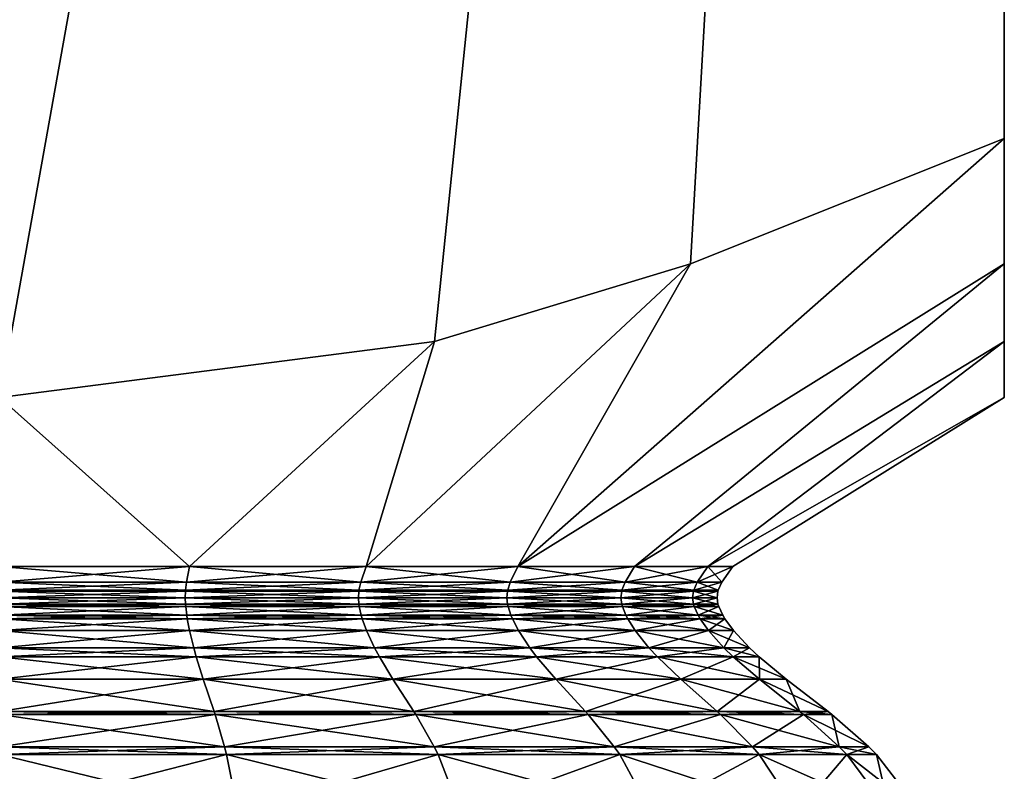
# Model space of a CAD drawing. Extents: x 0 to 3, y 0 to 35.5.
# Drawn here: x 1.5 to 3, y 26.6 to 27.7 of the extents above; entities that cross this region are included whole.
import ezdxf

# ---------------------------------------------------------------- set-up
doc = ezdxf.new("R2010")
doc.units = 0
doc.header["$MEASUREMENT"] = 0
doc.layers.add('DEFAULT', color=7, linetype='CONTINUOUS')

msp = doc.modelspace()

# ---------------------------------------------------------------- linework, layer by layer
at = {"layer": 'DEFAULT'}
for points in [[(3.000001, 35.5, 0.000001), (1.500001, 27.127232, 0.000001), (0.000001, 35.5, 0.000001)], [(0.000001, 35.5, 3.000001), (1.500001, 27.127232, 3.000001), (3.000001, 35.5, 3.000001)], [(2.149166, 27.210861, 0.000001), (1.500001, 27.127232, 0.000001), (3.000001, 35.5, 0.000001)], [(1.500001, 27.127232, 3.000001), (2.149166, 27.210861, 3.000001), (3.000001, 35.5, 3.000001)], [(2.531535, 27.326565, 0.000001), (2.149166, 27.210861, 0.000001), (3.000001, 35.5, 0.000001)], [(3.000001, 35.5, 3.000001), (2.149166, 27.210861, 3.000001), (2.531535, 27.326565, 3.000001)], [(3.000001, 27.513708, 0.000001), (2.531535, 27.326565, 0.000001), (3.000001, 35.5, 0.000001)], [(3.000001, 27.513708, 3.000001), (3.000001, 35.5, 3.000001), (2.531535, 27.326565, 3.000001)], [(3.000001, 27.513708, 3.000001), (3.000001, 27.326565, 2.531535), (3.000001, 35.5, 3.000001)], [(3.000001, 27.326565, 2.531535), (3.000001, 27.210861, 2.149166), (3.000001, 35.5, 3.000001)], [(3.000001, 27.210861, 2.149166), (3.000001, 27.127232, 1.500001), (3.000001, 35.5, 3.000001)], [(3.000001, 35.5, 3.000001), (3.000001, 27.127232, 1.500001), (3.000001, 35.5, 0.000001)], [(3.000001, 27.127232, 1.500001), (3.000001, 27.210861, 0.850836), (3.000001, 35.5, 0.000001)], [(3.000001, 27.513708, 0.000001), (3.000001, 35.5, 0.000001), (3.000001, 27.326565, 0.468467)], [(3.000001, 27.326565, 0.468467), (3.000001, 35.5, 0.000001), (3.000001, 27.210861, 0.850836)], [(3.000001, 27.513708, 0.000001), (2.273929, 26.875002, 0.726073), (2.531535, 27.326565, 0.000001)], [(3.000001, 27.513708, 0.000001), (3.000001, 27.326565, 0.468467), (2.273929, 26.875002, 0.726073)], [(3.000001, 27.513708, 3.000001), (2.273929, 26.875002, 2.273929), (3.000001, 27.326565, 2.531535)], [(3.000001, 27.513708, 3.000001), (2.531535, 27.326565, 3.000001), (2.273929, 26.875002, 2.273929)], [(2.273929, 26.875002, 2.273929), (2.531535, 27.326565, 3.000001), (2.047251, 26.875002, 2.447866)], [(2.273929, 26.875002, 0.726073), (2.047251, 26.875002, 0.552136), (2.531535, 27.326565, 0.000001)], [(2.531535, 27.326565, 0.000001), (2.047251, 26.875002, 0.552136), (2.149166, 27.210861, 0.000001)], [(2.149166, 27.210861, 3.000001), (2.047251, 26.875002, 2.447866), (2.531535, 27.326565, 3.000001)], [(2.273929, 26.875002, 0.726073), (3.000001, 27.326565, 0.468467), (2.447866, 26.875002, 0.952751)], [(2.273929, 26.875002, 2.273929), (2.447866, 26.875002, 2.047251), (3.000001, 27.326565, 2.531535)], [(3.000001, 27.210861, 0.850836), (2.447866, 26.875002, 0.952751), (3.000001, 27.326565, 0.468467)], [(3.000001, 27.326565, 2.531535), (2.447866, 26.875002, 2.047251), (3.000001, 27.210861, 2.149166)], [(2.149166, 27.210861, 0.000001), (1.783278, 26.875002, 0.442795), (1.500001, 27.127232, 0.000001)], [(1.500001, 27.127232, 3.000001), (1.783278, 26.875002, 2.557207), (2.149166, 27.210861, 3.000001)], [(1.783278, 26.875002, 0.442795), (2.149166, 27.210861, 0.000001), (2.047251, 26.875002, 0.552136)], [(1.783278, 26.875002, 2.557207), (2.047251, 26.875002, 2.447866), (2.149166, 27.210861, 3.000001)], [(2.557207, 26.875002, 1.783278), (3.000001, 27.210861, 2.149166), (2.447866, 26.875002, 2.047251)], [(2.557207, 26.875002, 1.216724), (2.447866, 26.875002, 0.952751), (3.000001, 27.210861, 0.850836)], [(3.000001, 27.127232, 1.500001), (2.557207, 26.875002, 1.216724), (3.000001, 27.210861, 0.850836)], [(3.000001, 27.210861, 2.149166), (2.557207, 26.875002, 1.783278), (3.000001, 27.127232, 1.500001)], [(1.783278, 26.875002, 0.442795), (1.500001, 26.875002, 0.405501), (1.500001, 27.127232, 0.000001)], [(1.500001, 26.875002, 2.594501), (1.783278, 26.875002, 2.557207), (1.500001, 27.127232, 3.000001)], [(2.557207, 26.875002, 1.783278), (2.594501, 26.875002, 1.500001), (3.000001, 27.127232, 1.500001)], [(3.000001, 27.127232, 1.500001), (2.594501, 26.875002, 1.500001), (2.557207, 26.875002, 1.216724)], [(1.783278, 26.875002, 0.442795), (1.779062, 26.85145, 0.458532), (1.500001, 26.875002, 0.405501)], [(1.779062, 26.85145, 2.54147), (1.783278, 26.875002, 2.557207), (1.500001, 26.85145, 2.578209)], [(1.783278, 26.875002, 2.557207), (1.500001, 26.875002, 2.594501), (1.500001, 26.85145, 2.578209)], [(1.500001, 26.85145, 0.421793), (1.500001, 26.875002, 0.405501), (1.779062, 26.85145, 0.458532)], [(1.779062, 26.85145, 0.458532), (1.783278, 26.875002, 0.442795), (2.039105, 26.85145, 0.566245)], [(1.783278, 26.875002, 2.557207), (1.779062, 26.85145, 2.54147), (2.047251, 26.875002, 2.447866)], [(2.039105, 26.85145, 2.433757), (2.047251, 26.875002, 2.447866), (1.779062, 26.85145, 2.54147)], [(1.783278, 26.875002, 0.442795), (2.047251, 26.875002, 0.552136), (2.039105, 26.85145, 0.566245)], [(2.262409, 26.85145, 2.262409), (2.273929, 26.875002, 2.273929), (2.039105, 26.85145, 2.433757)], [(2.273929, 26.875002, 2.273929), (2.047251, 26.875002, 2.447866), (2.039105, 26.85145, 2.433757)], [(2.039105, 26.85145, 0.566245), (2.047251, 26.875002, 0.552136), (2.262409, 26.85145, 0.737593)], [(2.273929, 26.875002, 0.726073), (2.262409, 26.85145, 0.737593), (2.047251, 26.875002, 0.552136)], [(2.262409, 26.85145, 0.737593), (2.273929, 26.875002, 0.726073), (2.433757, 26.85145, 0.960897)], [(2.273929, 26.875002, 2.273929), (2.262409, 26.85145, 2.262409), (2.447866, 26.875002, 2.047251)], [(2.433757, 26.85145, 2.039105), (2.447866, 26.875002, 2.047251), (2.262409, 26.85145, 2.262409)], [(2.273929, 26.875002, 0.726073), (2.447866, 26.875002, 0.952751), (2.433757, 26.85145, 0.960897)], [(2.54147, 26.85145, 1.779062), (2.557207, 26.875002, 1.783278), (2.433757, 26.85145, 2.039105)], [(2.557207, 26.875002, 1.783278), (2.447866, 26.875002, 2.047251), (2.433757, 26.85145, 2.039105)], [(2.433757, 26.85145, 0.960897), (2.447866, 26.875002, 0.952751), (2.54147, 26.85145, 1.22094)], [(2.557207, 26.875002, 1.216724), (2.54147, 26.85145, 1.22094), (2.447866, 26.875002, 0.952751)], [(2.54147, 26.85145, 1.22094), (2.557207, 26.875002, 1.216724), (2.578209, 26.85145, 1.500001)], [(2.557207, 26.875002, 1.783278), (2.54147, 26.85145, 1.779062), (2.594501, 26.875002, 1.500001)], [(2.578209, 26.85145, 1.500001), (2.594501, 26.875002, 1.500001), (2.54147, 26.85145, 1.779062)], [(2.557207, 26.875002, 1.216724), (2.594501, 26.875002, 1.500001), (2.578209, 26.85145, 1.500001)], [(1.779062, 26.85145, 0.458532), (1.777707, 26.839527, 0.463589), (1.500001, 26.85145, 0.421793)], [(1.777707, 26.839527, 2.536413), (1.779062, 26.85145, 2.54147), (1.500001, 26.839527, 2.572973)], [(1.779062, 26.85145, 2.54147), (1.500001, 26.85145, 2.578209), (1.500001, 26.839527, 2.572973)], [(1.500001, 26.839527, 0.427029), (1.500001, 26.85145, 0.421793), (1.777707, 26.839527, 0.463589)], [(1.777707, 26.839527, 0.463589), (1.779062, 26.85145, 0.458532), (2.036487, 26.839527, 0.57078)], [(1.779062, 26.85145, 2.54147), (1.777707, 26.839527, 2.536413), (2.039105, 26.85145, 2.433757)], [(2.036487, 26.839527, 2.429222), (2.039105, 26.85145, 2.433757), (1.777707, 26.839527, 2.536413)], [(1.779062, 26.85145, 0.458532), (2.039105, 26.85145, 0.566245), (2.036487, 26.839527, 0.57078)], [(2.258707, 26.839527, 2.258707), (2.262409, 26.85145, 2.262409), (2.036487, 26.839527, 2.429222)], [(2.262409, 26.85145, 2.262409), (2.039105, 26.85145, 2.433757), (2.036487, 26.839527, 2.429222)], [(2.036487, 26.839527, 0.57078), (2.039105, 26.85145, 0.566245), (2.258707, 26.839527, 0.741295)], [(2.262409, 26.85145, 0.737593), (2.258707, 26.839527, 0.741295), (2.039105, 26.85145, 0.566245)], [(2.258707, 26.839527, 0.741295), (2.262409, 26.85145, 0.737593), (2.429222, 26.839527, 0.963515)], [(2.262409, 26.85145, 2.262409), (2.258707, 26.839527, 2.258707), (2.433757, 26.85145, 2.039105)], [(2.429222, 26.839527, 2.036487), (2.433757, 26.85145, 2.039105), (2.258707, 26.839527, 2.258707)], [(2.262409, 26.85145, 0.737593), (2.433757, 26.85145, 0.960897), (2.429222, 26.839527, 0.963515)], [(2.536413, 26.839527, 1.777707), (2.54147, 26.85145, 1.779062), (2.429222, 26.839527, 2.036487)], [(2.54147, 26.85145, 1.779062), (2.433757, 26.85145, 2.039105), (2.429222, 26.839527, 2.036487)], [(2.429222, 26.839527, 0.963515), (2.433757, 26.85145, 0.960897), (2.536413, 26.839527, 1.222295)], [(2.54147, 26.85145, 1.22094), (2.536413, 26.839527, 1.222295), (2.433757, 26.85145, 0.960897)], [(2.536413, 26.839527, 1.222295), (2.54147, 26.85145, 1.22094), (2.572973, 26.839527, 1.500001)], [(2.54147, 26.85145, 1.779062), (2.536413, 26.839527, 1.777707), (2.578209, 26.85145, 1.500001)], [(2.572973, 26.839527, 1.500001), (2.578209, 26.85145, 1.500001), (2.536413, 26.839527, 1.777707)], [(2.54147, 26.85145, 1.22094), (2.578209, 26.85145, 1.500001), (2.572973, 26.839527, 1.500001)], [(1.777582, 26.837883, 2.535947), (1.777707, 26.839527, 2.536413), (1.500001, 26.837883, 2.572492)], [(1.777707, 26.839527, 0.463589), (1.777582, 26.837883, 0.464055), (1.500001, 26.839527, 0.427029)], [(1.777582, 26.837883, 0.464055), (1.500001, 26.837883, 0.42751), (1.500001, 26.839527, 0.427029)], [(1.500001, 26.839527, 2.572973), (1.500001, 26.837883, 2.572492), (1.777707, 26.839527, 2.536413)], [(1.777582, 26.837883, 2.535947), (1.500001, 26.837883, 2.572492), (1.500001, 26.828217, 2.571219)], [(1.777582, 26.837883, 2.535947), (1.500001, 26.828217, 2.571219), (1.777253, 26.828217, 2.534718)], [(1.777582, 26.837883, 0.464055), (1.777253, 26.828217, 0.465284), (1.500001, 26.837883, 0.42751)], [(1.500001, 26.837883, 0.42751), (1.777253, 26.828217, 0.465284), (1.500001, 26.828217, 0.428783)], [(1.777582, 26.818552, 0.464055), (1.500001, 26.818552, 0.42751), (1.500001, 26.828217, 0.428783)], [(1.777582, 26.818552, 0.464055), (1.500001, 26.828217, 0.428783), (1.777253, 26.828217, 0.465284)], [(1.777582, 26.818552, 2.535947), (1.777253, 26.828217, 2.534718), (1.500001, 26.818552, 2.572492)], [(1.500001, 26.828217, 2.571219), (1.500001, 26.818552, 2.572492), (1.777253, 26.828217, 2.534718)], [(1.777582, 26.837883, 2.535947), (1.777253, 26.828217, 2.534718), (2.036246, 26.837883, 2.428805)], [(1.777582, 26.837883, 0.464055), (2.03561, 26.828217, 0.572299), (1.777253, 26.828217, 0.465284)], [(2.036246, 26.837883, 2.428805), (1.777253, 26.828217, 2.534718), (2.03561, 26.828217, 2.427703)], [(1.777582, 26.818552, 0.464055), (1.777253, 26.828217, 0.465284), (2.036246, 26.818552, 0.571197)], [(1.777582, 26.818552, 2.535947), (2.03561, 26.828217, 2.427703), (1.777253, 26.828217, 2.534718)], [(1.777253, 26.828217, 0.465284), (2.03561, 26.828217, 0.572299), (2.036246, 26.818552, 0.571197)], [(1.777707, 26.839527, 2.536413), (1.777582, 26.837883, 2.535947), (2.036487, 26.839527, 2.429222)], [(1.777582, 26.837883, 2.535947), (2.036246, 26.837883, 2.428805), (2.036487, 26.839527, 2.429222)], [(1.777582, 26.837883, 0.464055), (1.777707, 26.839527, 0.463589), (2.036246, 26.837883, 0.571197)], [(1.777582, 26.837883, 0.464055), (2.036246, 26.837883, 0.571197), (2.03561, 26.828217, 0.572299)], [(1.777582, 26.818552, 2.535947), (2.036246, 26.818552, 2.428805), (2.03561, 26.828217, 2.427703)], [(2.036487, 26.839527, 0.57078), (2.036246, 26.837883, 0.571197), (1.777707, 26.839527, 0.463589)], [(2.258366, 26.837883, 2.258366), (2.036246, 26.837883, 2.428805), (2.03561, 26.828217, 2.427703)], [(2.258366, 26.837883, 2.258366), (2.03561, 26.828217, 2.427703), (2.257467, 26.828217, 2.257467)], [(2.036246, 26.837883, 0.571197), (2.257467, 26.828217, 0.742535), (2.03561, 26.828217, 0.572299)], [(2.258366, 26.818552, 0.741636), (2.036246, 26.818552, 0.571197), (2.03561, 26.828217, 0.572299)], [(2.258366, 26.818552, 0.741636), (2.03561, 26.828217, 0.572299), (2.257467, 26.828217, 0.742535)], [(2.257467, 26.828217, 2.257467), (2.03561, 26.828217, 2.427703), (2.036246, 26.818552, 2.428805)], [(2.258366, 26.837883, 2.258366), (2.258707, 26.839527, 2.258707), (2.036246, 26.837883, 2.428805)], [(2.258366, 26.837883, 0.741636), (2.036246, 26.837883, 0.571197), (2.036487, 26.839527, 0.57078)], [(2.036487, 26.839527, 2.429222), (2.036246, 26.837883, 2.428805), (2.258707, 26.839527, 2.258707)], [(2.258366, 26.837883, 0.741636), (2.257467, 26.828217, 0.742535), (2.036246, 26.837883, 0.571197)], [(2.258366, 26.818552, 2.258366), (2.257467, 26.828217, 2.257467), (2.036246, 26.818552, 2.428805)], [(2.258707, 26.839527, 0.741295), (2.258366, 26.837883, 0.741636), (2.036487, 26.839527, 0.57078)], [(2.258366, 26.837883, 2.258366), (2.257467, 26.828217, 2.257467), (2.428805, 26.837883, 2.036246)], [(2.258366, 26.837883, 0.741636), (2.427703, 26.828217, 0.964392), (2.257467, 26.828217, 0.742535)], [(2.428805, 26.837883, 2.036246), (2.257467, 26.828217, 2.257467), (2.427703, 26.828217, 2.03561)], [(2.258366, 26.818552, 0.741636), (2.257467, 26.828217, 0.742535), (2.428805, 26.818552, 0.963756)], [(2.258366, 26.818552, 2.258366), (2.427703, 26.828217, 2.03561), (2.257467, 26.828217, 2.257467)], [(2.257467, 26.828217, 0.742535), (2.427703, 26.828217, 0.964392), (2.428805, 26.818552, 0.963756)], [(2.258707, 26.839527, 2.258707), (2.258366, 26.837883, 2.258366), (2.429222, 26.839527, 2.036487)], [(2.258366, 26.837883, 2.258366), (2.428805, 26.837883, 2.036246), (2.429222, 26.839527, 2.036487)], [(2.258366, 26.837883, 0.741636), (2.258707, 26.839527, 0.741295), (2.428805, 26.837883, 0.963756)], [(2.258366, 26.837883, 0.741636), (2.428805, 26.837883, 0.963756), (2.427703, 26.828217, 0.964392)], [(2.258366, 26.818552, 2.258366), (2.428805, 26.818552, 2.036246), (2.427703, 26.828217, 2.03561)], [(2.429222, 26.839527, 0.963515), (2.428805, 26.837883, 0.963756), (2.258707, 26.839527, 0.741295)], [(2.535947, 26.837883, 1.777582), (2.428805, 26.837883, 2.036246), (2.427703, 26.828217, 2.03561)], [(2.535947, 26.837883, 1.777582), (2.427703, 26.828217, 2.03561), (2.534718, 26.828217, 1.777253)], [(2.428805, 26.837883, 0.963756), (2.534718, 26.828217, 1.222749), (2.427703, 26.828217, 0.964392)], [(2.535947, 26.818552, 1.22242), (2.428805, 26.818552, 0.963756), (2.427703, 26.828217, 0.964392)], [(2.535947, 26.818552, 1.22242), (2.427703, 26.828217, 0.964392), (2.534718, 26.828217, 1.222749)], [(2.534718, 26.828217, 1.777253), (2.427703, 26.828217, 2.03561), (2.428805, 26.818552, 2.036246)], [(2.535947, 26.837883, 1.777582), (2.536413, 26.839527, 1.777707), (2.428805, 26.837883, 2.036246)], [(2.535947, 26.837883, 1.22242), (2.428805, 26.837883, 0.963756), (2.429222, 26.839527, 0.963515)], [(2.429222, 26.839527, 2.036487), (2.428805, 26.837883, 2.036246), (2.536413, 26.839527, 1.777707)], [(2.535947, 26.837883, 1.22242), (2.534718, 26.828217, 1.222749), (2.428805, 26.837883, 0.963756)], [(2.535947, 26.818552, 1.777582), (2.534718, 26.828217, 1.777253), (2.428805, 26.818552, 2.036246)], [(2.536413, 26.839527, 1.222295), (2.535947, 26.837883, 1.22242), (2.429222, 26.839527, 0.963515)], [(2.535947, 26.837883, 1.777582), (2.534718, 26.828217, 1.777253), (2.572492, 26.837883, 1.500001)], [(2.535947, 26.837883, 1.22242), (2.571219, 26.828217, 1.500001), (2.534718, 26.828217, 1.222749)], [(2.572492, 26.837883, 1.500001), (2.534718, 26.828217, 1.777253), (2.571219, 26.828217, 1.500001)], [(2.535947, 26.818552, 1.22242), (2.534718, 26.828217, 1.222749), (2.572492, 26.818552, 1.500001)], [(2.535947, 26.818552, 1.777582), (2.571219, 26.828217, 1.500001), (2.534718, 26.828217, 1.777253)], [(2.534718, 26.828217, 1.222749), (2.571219, 26.828217, 1.500001), (2.572492, 26.818552, 1.500001)], [(2.536413, 26.839527, 1.777707), (2.535947, 26.837883, 1.777582), (2.572973, 26.839527, 1.500001)], [(2.535947, 26.837883, 1.777582), (2.572492, 26.837883, 1.500001), (2.572973, 26.839527, 1.500001)], [(2.535947, 26.837883, 1.22242), (2.536413, 26.839527, 1.222295), (2.572492, 26.837883, 1.500001)], [(2.535947, 26.837883, 1.22242), (2.572492, 26.837883, 1.500001), (2.571219, 26.828217, 1.500001)], [(2.535947, 26.818552, 1.777582), (2.572492, 26.818552, 1.500001), (2.571219, 26.828217, 1.500001)], [(2.572973, 26.839527, 1.500001), (2.572492, 26.837883, 1.500001), (2.536413, 26.839527, 1.222295)], [(1.777582, 26.818552, 0.464055), (1.777861, 26.815174, 0.463012), (1.500001, 26.818552, 0.42751)], [(1.777861, 26.815174, 2.53699), (1.777582, 26.818552, 2.535947), (1.500001, 26.815174, 2.573571)], [(1.777582, 26.818552, 2.535947), (1.500001, 26.818552, 2.572492), (1.500001, 26.815174, 2.573571)], [(1.500001, 26.815174, 0.426431), (1.500001, 26.818552, 0.42751), (1.777861, 26.815174, 0.463012)], [(1.779414, 26.802137, 0.457217), (1.500001, 26.802137, 0.420431), (1.500001, 26.815174, 0.426431)], [(1.779414, 26.802137, 0.457217), (1.500001, 26.815174, 0.426431), (1.777861, 26.815174, 0.463012)], [(1.779414, 26.802137, 2.542785), (1.777861, 26.815174, 2.53699), (1.500001, 26.802137, 2.579571)], [(1.777861, 26.815174, 2.53699), (1.500001, 26.815174, 2.573571), (1.500001, 26.802137, 2.579571)], [(1.777861, 26.815174, 0.463012), (1.777582, 26.818552, 0.464055), (2.036786, 26.815174, 0.570262)], [(1.777582, 26.818552, 0.464055), (2.036246, 26.818552, 0.571197), (2.036786, 26.815174, 0.570262)], [(1.777582, 26.818552, 2.535947), (1.777861, 26.815174, 2.53699), (2.036246, 26.818552, 2.428805)], [(2.036786, 26.815174, 2.42974), (2.036246, 26.818552, 2.428805), (1.777861, 26.815174, 2.53699)], [(1.779414, 26.802137, 0.457217), (1.777861, 26.815174, 0.463012), (2.039786, 26.802137, 0.565066)], [(1.779414, 26.802137, 2.542785), (2.036786, 26.815174, 2.42974), (1.777861, 26.815174, 2.53699)], [(1.777861, 26.815174, 0.463012), (2.036786, 26.815174, 0.570262), (2.039786, 26.802137, 0.565066)], [(1.779414, 26.802137, 2.542785), (2.039786, 26.802137, 2.434936), (2.036786, 26.815174, 2.42974)], [(2.258366, 26.818552, 0.741636), (2.25913, 26.815174, 0.740872), (2.036246, 26.818552, 0.571197)], [(2.258366, 26.818552, 2.258366), (2.036246, 26.818552, 2.428805), (2.036786, 26.815174, 2.42974)], [(2.036786, 26.815174, 0.570262), (2.036246, 26.818552, 0.571197), (2.25913, 26.815174, 0.740872)], [(2.25913, 26.815174, 2.25913), (2.258366, 26.818552, 2.258366), (2.036786, 26.815174, 2.42974)], [(2.263372, 26.802137, 0.73663), (2.039786, 26.802137, 0.565066), (2.036786, 26.815174, 0.570262)], [(2.263372, 26.802137, 0.73663), (2.036786, 26.815174, 0.570262), (2.25913, 26.815174, 0.740872)], [(2.25913, 26.815174, 2.25913), (2.036786, 26.815174, 2.42974), (2.039786, 26.802137, 2.434936)], [(2.263372, 26.802137, 2.263372), (2.25913, 26.815174, 2.25913), (2.039786, 26.802137, 2.434936)], [(2.25913, 26.815174, 0.740872), (2.258366, 26.818552, 0.741636), (2.42974, 26.815174, 0.963216)], [(2.258366, 26.818552, 0.741636), (2.428805, 26.818552, 0.963756), (2.42974, 26.815174, 0.963216)], [(2.258366, 26.818552, 2.258366), (2.25913, 26.815174, 2.25913), (2.428805, 26.818552, 2.036246)], [(2.42974, 26.815174, 2.036786), (2.428805, 26.818552, 2.036246), (2.25913, 26.815174, 2.25913)], [(2.263372, 26.802137, 0.73663), (2.25913, 26.815174, 0.740872), (2.434936, 26.802137, 0.960216)], [(2.263372, 26.802137, 2.263372), (2.42974, 26.815174, 2.036786), (2.25913, 26.815174, 2.25913)], [(2.25913, 26.815174, 0.740872), (2.42974, 26.815174, 0.963216), (2.434936, 26.802137, 0.960216)], [(2.263372, 26.802137, 2.263372), (2.434936, 26.802137, 2.039786), (2.42974, 26.815174, 2.036786)], [(2.535947, 26.818552, 1.22242), (2.53699, 26.815174, 1.222141), (2.428805, 26.818552, 0.963756)], [(2.535947, 26.818552, 1.777582), (2.428805, 26.818552, 2.036246), (2.42974, 26.815174, 2.036786)], [(2.42974, 26.815174, 0.963216), (2.428805, 26.818552, 0.963756), (2.53699, 26.815174, 1.222141)], [(2.53699, 26.815174, 1.777861), (2.535947, 26.818552, 1.777582), (2.42974, 26.815174, 2.036786)], [(2.542785, 26.802137, 1.220588), (2.434936, 26.802137, 0.960216), (2.42974, 26.815174, 0.963216)], [(2.542785, 26.802137, 1.220588), (2.42974, 26.815174, 0.963216), (2.53699, 26.815174, 1.222141)], [(2.53699, 26.815174, 1.777861), (2.42974, 26.815174, 2.036786), (2.434936, 26.802137, 2.039786)], [(2.542785, 26.802137, 1.779414), (2.53699, 26.815174, 1.777861), (2.434936, 26.802137, 2.039786)], [(2.53699, 26.815174, 1.222141), (2.535947, 26.818552, 1.22242), (2.573571, 26.815174, 1.500001)], [(2.535947, 26.818552, 1.22242), (2.572492, 26.818552, 1.500001), (2.573571, 26.815174, 1.500001)], [(2.535947, 26.818552, 1.777582), (2.53699, 26.815174, 1.777861), (2.572492, 26.818552, 1.500001)], [(2.573571, 26.815174, 1.500001), (2.572492, 26.818552, 1.500001), (2.53699, 26.815174, 1.777861)], [(2.542785, 26.802137, 1.220588), (2.53699, 26.815174, 1.222141), (2.579571, 26.802137, 1.500001)], [(2.542785, 26.802137, 1.779414), (2.573571, 26.815174, 1.500001), (2.53699, 26.815174, 1.777861)], [(2.53699, 26.815174, 1.222141), (2.573571, 26.815174, 1.500001), (2.579571, 26.802137, 1.500001)], [(2.542785, 26.802137, 1.779414), (2.579571, 26.802137, 1.500001), (2.573571, 26.815174, 1.500001)], [(1.779414, 26.802137, 0.457217), (1.780263, 26.796942, 0.454049), (1.500001, 26.802137, 0.420431)], [(1.780263, 26.796942, 2.545954), (1.779414, 26.802137, 2.542785), (1.500001, 26.796942, 2.582851)], [(1.779414, 26.802137, 2.542785), (1.500001, 26.802137, 2.579571), (1.500001, 26.796942, 2.582851)], [(1.500001, 26.796942, 0.417151), (1.500001, 26.802137, 0.420431), (1.780263, 26.796942, 0.454049)], [(1.780263, 26.796942, 0.454049), (1.779414, 26.802137, 0.457217), (2.041426, 26.796942, 0.562226)], [(1.779414, 26.802137, 0.457217), (2.039786, 26.802137, 0.565066), (2.041426, 26.796942, 0.562226)], [(1.779414, 26.802137, 2.542785), (1.780263, 26.796942, 2.545954), (2.039786, 26.802137, 2.434936)], [(2.041426, 26.796942, 2.437776), (2.039786, 26.802137, 2.434936), (1.780263, 26.796942, 2.545954)], [(2.263372, 26.802137, 0.73663), (2.265691, 26.796942, 0.734311), (2.039786, 26.802137, 0.565066)], [(2.263372, 26.802137, 2.263372), (2.039786, 26.802137, 2.434936), (2.041426, 26.796942, 2.437776)], [(2.041426, 26.796942, 0.562226), (2.039786, 26.802137, 0.565066), (2.265691, 26.796942, 0.734311)], [(2.265691, 26.796942, 2.265691), (2.263372, 26.802137, 2.263372), (2.041426, 26.796942, 2.437776)], [(2.265691, 26.796942, 0.734311), (2.263372, 26.802137, 0.73663), (2.437776, 26.796942, 0.958576)], [(2.263372, 26.802137, 0.73663), (2.434936, 26.802137, 0.960216), (2.437776, 26.796942, 0.958576)], [(2.263372, 26.802137, 2.263372), (2.265691, 26.796942, 2.265691), (2.434936, 26.802137, 2.039786)], [(2.437776, 26.796942, 2.041426), (2.434936, 26.802137, 2.039786), (2.265691, 26.796942, 2.265691)], [(2.542785, 26.802137, 1.220588), (2.545954, 26.796942, 1.219739), (2.434936, 26.802137, 0.960216)], [(2.542785, 26.802137, 1.779414), (2.434936, 26.802137, 2.039786), (2.437776, 26.796942, 2.041426)], [(2.437776, 26.796942, 0.958576), (2.434936, 26.802137, 0.960216), (2.545954, 26.796942, 1.219739)], [(2.545954, 26.796942, 1.780263), (2.542785, 26.802137, 1.779414), (2.437776, 26.796942, 2.041426)], [(2.545954, 26.796942, 1.219739), (2.542785, 26.802137, 1.220588), (2.582851, 26.796942, 1.500001)], [(2.542785, 26.802137, 1.220588), (2.579571, 26.802137, 1.500001), (2.582851, 26.796942, 1.500001)], [(2.542785, 26.802137, 1.779414), (2.545954, 26.796942, 1.780263), (2.579571, 26.802137, 1.500001)], [(2.582851, 26.796942, 1.500001), (2.579571, 26.802137, 1.500001), (2.545954, 26.796942, 1.780263)], [(1.780263, 26.796942, 0.454049), (1.783629, 26.779591, 0.441486), (1.500001, 26.796942, 0.417151)], [(1.783629, 26.779591, 2.558517), (1.780263, 26.796942, 2.545954), (1.500001, 26.779591, 2.595857)], [(1.780263, 26.796942, 2.545954), (1.500001, 26.796942, 2.582851), (1.500001, 26.779591, 2.595857)], [(1.500001, 26.779591, 0.404145), (1.500001, 26.796942, 0.417151), (1.783629, 26.779591, 0.441486)], [(1.783629, 26.779591, 0.441486), (1.780263, 26.796942, 0.454049), (2.047929, 26.779591, 0.550962)], [(1.780263, 26.796942, 2.545954), (1.783629, 26.779591, 2.558517), (2.041426, 26.796942, 2.437776)], [(1.780263, 26.796942, 0.454049), (2.041426, 26.796942, 0.562226), (2.047929, 26.779591, 0.550962)], [(2.047929, 26.779591, 2.44904), (2.041426, 26.796942, 2.437776), (1.783629, 26.779591, 2.558517)], [(2.265691, 26.796942, 0.734311), (2.274888, 26.779591, 0.725114), (2.041426, 26.796942, 0.562226)], [(2.265691, 26.796942, 2.265691), (2.041426, 26.796942, 2.437776), (2.047929, 26.779591, 2.44904)], [(2.047929, 26.779591, 0.550962), (2.041426, 26.796942, 0.562226), (2.274888, 26.779591, 0.725114)], [(2.274888, 26.779591, 2.274888), (2.265691, 26.796942, 2.265691), (2.047929, 26.779591, 2.44904)], [(2.274888, 26.779591, 0.725114), (2.265691, 26.796942, 0.734311), (2.44904, 26.779591, 0.952073)], [(2.265691, 26.796942, 2.265691), (2.274888, 26.779591, 2.274888), (2.437776, 26.796942, 2.041426)], [(2.265691, 26.796942, 0.734311), (2.437776, 26.796942, 0.958576), (2.44904, 26.779591, 0.952073)], [(2.44904, 26.779591, 2.047929), (2.437776, 26.796942, 2.041426), (2.274888, 26.779591, 2.274888)], [(2.545954, 26.796942, 1.219739), (2.558517, 26.779591, 1.216373), (2.437776, 26.796942, 0.958576)], [(2.545954, 26.796942, 1.780263), (2.437776, 26.796942, 2.041426), (2.44904, 26.779591, 2.047929)], [(2.44904, 26.779591, 0.952073), (2.437776, 26.796942, 0.958576), (2.558517, 26.779591, 1.216373)], [(2.558517, 26.779591, 1.783629), (2.545954, 26.796942, 1.780263), (2.44904, 26.779591, 2.047929)], [(2.558517, 26.779591, 1.216373), (2.545954, 26.796942, 1.219739), (2.595857, 26.779591, 1.500001)], [(2.545954, 26.796942, 1.780263), (2.558517, 26.779591, 1.783629), (2.582851, 26.796942, 1.500001)], [(2.545954, 26.796942, 1.219739), (2.582851, 26.796942, 1.500001), (2.595857, 26.779591, 1.500001)], [(2.595857, 26.779591, 1.500001), (2.582851, 26.796942, 1.500001), (2.558517, 26.779591, 1.783629)], [(1.789748, 26.753601, 0.418649), (1.500001, 26.753601, 0.380503), (1.500001, 26.779591, 0.404145)], [(1.789748, 26.753601, 0.418649), (1.500001, 26.779591, 0.404145), (1.783629, 26.779591, 0.441486)], [(1.789748, 26.753601, 2.581353), (1.783629, 26.779591, 2.558517), (1.500001, 26.753601, 2.619499)], [(1.783629, 26.779591, 2.558517), (1.500001, 26.779591, 2.595857), (1.500001, 26.753601, 2.619499)], [(1.789748, 26.753601, 0.418649), (1.783629, 26.779591, 0.441486), (2.05975, 26.753601, 0.530487)], [(1.789748, 26.753601, 2.581353), (2.047929, 26.779591, 2.44904), (1.783629, 26.779591, 2.558517)], [(1.783629, 26.779591, 0.441486), (2.047929, 26.779591, 0.550962), (2.05975, 26.753601, 0.530487)], [(1.789748, 26.753601, 2.581353), (2.05975, 26.753601, 2.469515), (2.047929, 26.779591, 2.44904)], [(2.291606, 26.753601, 0.708396), (2.05975, 26.753601, 0.530487), (2.047929, 26.779591, 0.550962)], [(2.291606, 26.753601, 0.708396), (2.047929, 26.779591, 0.550962), (2.274888, 26.779591, 0.725114)], [(2.274888, 26.779591, 2.274888), (2.047929, 26.779591, 2.44904), (2.05975, 26.753601, 2.469515)], [(2.291606, 26.753601, 2.291606), (2.274888, 26.779591, 2.274888), (2.05975, 26.753601, 2.469515)], [(2.291606, 26.753601, 0.708396), (2.274888, 26.779591, 0.725114), (2.469515, 26.753601, 0.940252)], [(2.291606, 26.753601, 2.291606), (2.44904, 26.779591, 2.047929), (2.274888, 26.779591, 2.274888)], [(2.274888, 26.779591, 0.725114), (2.44904, 26.779591, 0.952073), (2.469515, 26.753601, 0.940252)], [(2.291606, 26.753601, 2.291606), (2.469515, 26.753601, 2.05975), (2.44904, 26.779591, 2.047929)], [(2.581353, 26.753601, 1.210253), (2.469515, 26.753601, 0.940252), (2.44904, 26.779591, 0.952073)], [(2.581353, 26.753601, 1.210253), (2.44904, 26.779591, 0.952073), (2.558517, 26.779591, 1.216373)], [(2.558517, 26.779591, 1.783629), (2.44904, 26.779591, 2.047929), (2.469515, 26.753601, 2.05975)], [(2.581353, 26.753601, 1.789748), (2.558517, 26.779591, 1.783629), (2.469515, 26.753601, 2.05975)], [(2.581353, 26.753601, 1.210253), (2.558517, 26.779591, 1.216373), (2.619499, 26.753601, 1.500001)], [(2.581353, 26.753601, 1.789748), (2.595857, 26.779591, 1.500001), (2.558517, 26.779591, 1.783629)], [(2.558517, 26.779591, 1.216373), (2.595857, 26.779591, 1.500001), (2.619499, 26.753601, 1.500001)], [(2.581353, 26.753601, 1.789748), (2.619499, 26.753601, 1.500001), (2.595857, 26.779591, 1.500001)], [(1.789748, 26.753601, 0.418649), (1.793478, 26.739941, 0.404728), (1.500001, 26.753601, 0.380503)], [(1.793478, 26.739941, 2.595273), (1.789748, 26.753601, 2.581353), (1.500001, 26.739941, 2.633911)], [(1.789748, 26.753601, 2.581353), (1.500001, 26.753601, 2.619499), (1.500001, 26.739941, 2.633911)], [(1.500001, 26.739941, 0.366091), (1.500001, 26.753601, 0.380503), (1.793478, 26.739941, 0.404728)], [(1.793478, 26.739941, 0.404728), (1.803942, 26.70657, 0.365678), (1.500001, 26.739941, 0.366091)], [(1.803942, 26.70657, 2.634324), (1.793478, 26.739941, 2.595273), (1.500001, 26.70657, 2.674339)], [(1.793478, 26.739941, 2.595273), (1.500001, 26.739941, 2.633911), (1.500001, 26.70657, 2.674339)], [(1.500001, 26.70657, 0.325663), (1.500001, 26.739941, 0.366091), (1.803942, 26.70657, 0.365678)], [(1.793478, 26.739941, 0.404728), (1.789748, 26.753601, 0.418649), (2.066956, 26.739941, 0.518006)], [(1.789748, 26.753601, 0.418649), (2.05975, 26.753601, 0.530487), (2.066956, 26.739941, 0.518006)], [(1.789748, 26.753601, 2.581353), (1.793478, 26.739941, 2.595273), (2.05975, 26.753601, 2.469515)], [(2.066956, 26.739941, 2.481996), (2.05975, 26.753601, 2.469515), (1.793478, 26.739941, 2.595273)], [(1.803942, 26.70657, 0.365678), (1.793478, 26.739941, 0.404728), (2.08717, 26.70657, 0.482995)], [(1.793478, 26.739941, 2.595273), (1.803942, 26.70657, 2.634324), (2.066956, 26.739941, 2.481996)], [(1.793478, 26.739941, 0.404728), (2.066956, 26.739941, 0.518006), (2.08717, 26.70657, 0.482995)], [(2.08717, 26.70657, 2.517007), (2.066956, 26.739941, 2.481996), (1.803942, 26.70657, 2.634324)], [(2.291606, 26.753601, 0.708396), (2.301796, 26.739941, 0.698206), (2.05975, 26.753601, 0.530487)], [(2.291606, 26.753601, 2.291606), (2.05975, 26.753601, 2.469515), (2.066956, 26.739941, 2.481996)], [(2.066956, 26.739941, 0.518006), (2.05975, 26.753601, 0.530487), (2.301796, 26.739941, 0.698206)], [(2.301796, 26.739941, 2.301796), (2.291606, 26.753601, 2.291606), (2.066956, 26.739941, 2.481996)], [(2.301796, 26.739941, 0.698206), (2.330383, 26.70657, 0.669619), (2.066956, 26.739941, 0.518006)], [(2.301796, 26.739941, 2.301796), (2.066956, 26.739941, 2.481996), (2.08717, 26.70657, 2.517007)], [(2.08717, 26.70657, 0.482995), (2.066956, 26.739941, 0.518006), (2.330383, 26.70657, 0.669619)], [(2.330383, 26.70657, 2.330383), (2.301796, 26.739941, 2.301796), (2.08717, 26.70657, 2.517007)], [(2.301796, 26.739941, 0.698206), (2.291606, 26.753601, 0.708396), (2.481996, 26.739941, 0.933046)], [(2.291606, 26.753601, 0.708396), (2.469515, 26.753601, 0.940252), (2.481996, 26.739941, 0.933046)], [(2.291606, 26.753601, 2.291606), (2.301796, 26.739941, 2.301796), (2.469515, 26.753601, 2.05975)], [(2.481996, 26.739941, 2.066956), (2.469515, 26.753601, 2.05975), (2.301796, 26.739941, 2.301796)], [(2.330383, 26.70657, 0.669619), (2.301796, 26.739941, 0.698206), (2.517007, 26.70657, 0.912832)], [(2.301796, 26.739941, 2.301796), (2.330383, 26.70657, 2.330383), (2.481996, 26.739941, 2.066956)], [(2.301796, 26.739941, 0.698206), (2.481996, 26.739941, 0.933046), (2.517007, 26.70657, 0.912832)], [(2.517007, 26.70657, 2.08717), (2.481996, 26.739941, 2.066956), (2.330383, 26.70657, 2.330383)], [(2.581353, 26.753601, 1.210253), (2.595273, 26.739941, 1.206524), (2.469515, 26.753601, 0.940252)], [(2.581353, 26.753601, 1.789748), (2.469515, 26.753601, 2.05975), (2.481996, 26.739941, 2.066956)], [(2.481996, 26.739941, 0.933046), (2.469515, 26.753601, 0.940252), (2.595273, 26.739941, 1.206524)], [(2.595273, 26.739941, 1.793478), (2.581353, 26.753601, 1.789748), (2.481996, 26.739941, 2.066956)], [(2.595273, 26.739941, 1.206524), (2.634324, 26.70657, 1.19606), (2.481996, 26.739941, 0.933046)], [(2.595273, 26.739941, 1.793478), (2.481996, 26.739941, 2.066956), (2.517007, 26.70657, 2.08717)], [(2.517007, 26.70657, 0.912832), (2.481996, 26.739941, 0.933046), (2.634324, 26.70657, 1.19606)], [(2.634324, 26.70657, 1.803942), (2.595273, 26.739941, 1.793478), (2.517007, 26.70657, 2.08717)], [(2.595273, 26.739941, 1.206524), (2.581353, 26.753601, 1.210253), (2.633911, 26.739941, 1.500001)], [(2.581353, 26.753601, 1.210253), (2.619499, 26.753601, 1.500001), (2.633911, 26.739941, 1.500001)], [(2.581353, 26.753601, 1.789748), (2.595273, 26.739941, 1.793478), (2.619499, 26.753601, 1.500001)], [(2.633911, 26.739941, 1.500001), (2.619499, 26.753601, 1.500001), (2.595273, 26.739941, 1.793478)], [(2.634324, 26.70657, 1.19606), (2.595273, 26.739941, 1.206524), (2.674339, 26.70657, 1.500001)], [(2.595273, 26.739941, 1.793478), (2.634324, 26.70657, 1.803942), (2.633911, 26.739941, 1.500001)], [(2.595273, 26.739941, 1.206524), (2.633911, 26.739941, 1.500001), (2.674339, 26.70657, 1.500001)], [(2.674339, 26.70657, 1.500001), (2.633911, 26.739941, 1.500001), (2.634324, 26.70657, 1.803942)], [(1.803942, 26.70657, 0.365678), (1.820155, 26.658308, 0.30517), (1.500001, 26.70657, 0.325663)], [(1.820155, 26.658308, 2.694832), (1.803942, 26.70657, 2.634324), (1.500001, 26.658308, 2.736981)], [(1.803942, 26.70657, 2.634324), (1.500001, 26.70657, 2.674339), (1.500001, 26.658308, 2.736981)], [(1.500001, 26.658308, 0.263021), (1.500001, 26.70657, 0.325663), (1.820155, 26.658308, 0.30517)], [(1.820155, 26.658308, 0.30517), (1.803942, 26.70657, 0.365678), (2.118491, 26.658308, 0.428745)], [(1.803942, 26.70657, 2.634324), (1.820155, 26.658308, 2.694832), (2.08717, 26.70657, 2.517007)], [(1.803942, 26.70657, 0.365678), (2.08717, 26.70657, 0.482995), (2.118491, 26.658308, 0.428745)], [(2.118491, 26.658308, 2.571257), (2.08717, 26.70657, 2.517007), (1.820155, 26.658308, 2.694832)], [(2.330383, 26.70657, 0.669619), (2.374678, 26.658308, 0.625324), (2.08717, 26.70657, 0.482995)], [(2.330383, 26.70657, 2.330383), (2.08717, 26.70657, 2.517007), (2.118491, 26.658308, 2.571257)], [(2.118491, 26.658308, 0.428745), (2.08717, 26.70657, 0.482995), (2.374678, 26.658308, 0.625324)], [(2.374678, 26.658308, 2.374678), (2.330383, 26.70657, 2.330383), (2.118491, 26.658308, 2.571257)], [(2.374678, 26.658308, 0.625324), (2.330383, 26.70657, 0.669619), (2.571257, 26.658308, 0.881511)], [(2.330383, 26.70657, 2.330383), (2.374678, 26.658308, 2.374678), (2.517007, 26.70657, 2.08717)], [(2.330383, 26.70657, 0.669619), (2.517007, 26.70657, 0.912832), (2.571257, 26.658308, 0.881511)], [(2.571257, 26.658308, 2.118491), (2.517007, 26.70657, 2.08717), (2.374678, 26.658308, 2.374678)], [(2.634324, 26.70657, 1.19606), (2.694832, 26.658308, 1.179847), (2.517007, 26.70657, 0.912832)], [(2.634324, 26.70657, 1.803942), (2.517007, 26.70657, 2.08717), (2.571257, 26.658308, 2.118491)], [(2.571257, 26.658308, 0.881511), (2.517007, 26.70657, 0.912832), (2.694832, 26.658308, 1.179847)], [(2.694832, 26.658308, 1.820155), (2.634324, 26.70657, 1.803942), (2.571257, 26.658308, 2.118491)], [(2.694832, 26.658308, 1.179847), (2.634324, 26.70657, 1.19606), (2.736981, 26.658308, 1.500001)], [(2.634324, 26.70657, 1.803942), (2.694832, 26.658308, 1.820155), (2.674339, 26.70657, 1.500001)], [(2.634324, 26.70657, 1.19606), (2.674339, 26.70657, 1.500001), (2.736981, 26.658308, 1.500001)], [(2.736981, 26.658308, 1.500001), (2.674339, 26.70657, 1.500001), (2.694832, 26.658308, 1.820155)], [(1.82162, 26.653795, 0.299703), (1.500001, 26.653795, 0.257361), (1.500001, 26.658308, 0.263021)], [(1.82162, 26.653795, 0.299703), (1.500001, 26.658308, 0.263021), (1.820155, 26.658308, 0.30517)], [(1.82162, 26.653795, 2.700299), (1.820155, 26.658308, 2.694832), (1.500001, 26.653795, 2.742641)], [(1.820155, 26.658308, 2.694832), (1.500001, 26.658308, 2.736981), (1.500001, 26.653795, 2.742641)], [(1.82162, 26.653795, 0.299703), (1.835884, 26.60568, 0.246469), (1.500001, 26.653795, 0.257361)], [(1.835884, 26.60568, 2.753533), (1.82162, 26.653795, 2.700299), (1.500001, 26.60568, 2.797753)], [(1.82162, 26.653795, 2.700299), (1.500001, 26.653795, 2.742641), (1.500001, 26.60568, 2.797753)], [(1.500001, 26.60568, 0.202249), (1.500001, 26.653795, 0.257361), (1.835884, 26.60568, 0.246469)], [(1.82162, 26.653795, 0.299703), (1.820155, 26.658308, 0.30517), (2.121321, 26.653795, 0.423843)], [(1.82162, 26.653795, 2.700299), (2.118491, 26.658308, 2.571257), (1.820155, 26.658308, 2.694832)], [(1.820155, 26.658308, 0.30517), (2.118491, 26.658308, 0.428745), (2.121321, 26.653795, 0.423843)], [(1.82162, 26.653795, 2.700299), (2.121321, 26.653795, 2.576159), (2.118491, 26.658308, 2.571257)], [(1.835884, 26.60568, 0.246469), (1.82162, 26.653795, 0.299703), (2.148877, 26.60568, 0.376115)], [(1.82162, 26.653795, 0.299703), (2.121321, 26.653795, 0.423843), (2.148877, 26.60568, 0.376115)], [(1.82162, 26.653795, 2.700299), (1.835884, 26.60568, 2.753533), (2.121321, 26.653795, 2.576159)], [(2.148877, 26.60568, 2.623887), (2.121321, 26.653795, 2.576159), (1.835884, 26.60568, 2.753533)], [(2.37868, 26.653795, 0.621322), (2.121321, 26.653795, 0.423843), (2.118491, 26.658308, 0.428745)], [(2.37868, 26.653795, 0.621322), (2.118491, 26.658308, 0.428745), (2.374678, 26.658308, 0.625324)], [(2.374678, 26.658308, 2.374678), (2.118491, 26.658308, 2.571257), (2.121321, 26.653795, 2.576159)], [(2.37868, 26.653795, 2.37868), (2.374678, 26.658308, 2.374678), (2.121321, 26.653795, 2.576159)], [(2.37868, 26.653795, 0.621322), (2.41765, 26.60568, 0.582352), (2.121321, 26.653795, 0.423843)], [(2.37868, 26.653795, 2.37868), (2.121321, 26.653795, 2.576159), (2.148877, 26.60568, 2.623887)], [(2.148877, 26.60568, 0.376115), (2.121321, 26.653795, 0.423843), (2.41765, 26.60568, 0.582352)], [(2.41765, 26.60568, 2.41765), (2.37868, 26.653795, 2.37868), (2.148877, 26.60568, 2.623887)], [(2.37868, 26.653795, 0.621322), (2.374678, 26.658308, 0.625324), (2.576159, 26.653795, 0.878681)], [(2.37868, 26.653795, 2.37868), (2.571257, 26.658308, 2.118491), (2.374678, 26.658308, 2.374678)], [(2.374678, 26.658308, 0.625324), (2.571257, 26.658308, 0.881511), (2.576159, 26.653795, 0.878681)], [(2.37868, 26.653795, 2.37868), (2.576159, 26.653795, 2.121321), (2.571257, 26.658308, 2.118491)], [(2.41765, 26.60568, 0.582352), (2.37868, 26.653795, 0.621322), (2.623887, 26.60568, 0.851125)], [(2.37868, 26.653795, 0.621322), (2.576159, 26.653795, 0.878681), (2.623887, 26.60568, 0.851125)], [(2.37868, 26.653795, 2.37868), (2.41765, 26.60568, 2.41765), (2.576159, 26.653795, 2.121321)], [(2.623887, 26.60568, 2.148877), (2.576159, 26.653795, 2.121321), (2.41765, 26.60568, 2.41765)], [(2.700299, 26.653795, 1.178382), (2.576159, 26.653795, 0.878681), (2.571257, 26.658308, 0.881511)], [(2.700299, 26.653795, 1.178382), (2.571257, 26.658308, 0.881511), (2.694832, 26.658308, 1.179847)], [(2.694832, 26.658308, 1.820155), (2.571257, 26.658308, 2.118491), (2.576159, 26.653795, 2.121321)], [(2.700299, 26.653795, 1.82162), (2.694832, 26.658308, 1.820155), (2.576159, 26.653795, 2.121321)], [(2.700299, 26.653795, 1.178382), (2.753533, 26.60568, 1.164118), (2.576159, 26.653795, 0.878681)], [(2.700299, 26.653795, 1.82162), (2.576159, 26.653795, 2.121321), (2.623887, 26.60568, 2.148877)], [(2.623887, 26.60568, 0.851125), (2.576159, 26.653795, 0.878681), (2.753533, 26.60568, 1.164118)], [(2.753533, 26.60568, 1.835884), (2.700299, 26.653795, 1.82162), (2.623887, 26.60568, 2.148877)], [(2.700299, 26.653795, 1.178382), (2.694832, 26.658308, 1.179847), (2.742641, 26.653795, 1.500001)], [(2.700299, 26.653795, 1.82162), (2.736981, 26.658308, 1.500001), (2.694832, 26.658308, 1.820155)], [(2.694832, 26.658308, 1.179847), (2.736981, 26.658308, 1.500001), (2.742641, 26.653795, 1.500001)], [(2.700299, 26.653795, 1.82162), (2.742641, 26.653795, 1.500001), (2.736981, 26.658308, 1.500001)], [(2.753533, 26.60568, 1.164118), (2.700299, 26.653795, 1.178382), (2.797753, 26.60568, 1.500001)], [(2.700299, 26.653795, 1.178382), (2.742641, 26.653795, 1.500001), (2.797753, 26.60568, 1.500001)], [(2.700299, 26.653795, 1.82162), (2.753533, 26.60568, 1.835884), (2.742641, 26.653795, 1.500001)], [(2.797753, 26.60568, 1.500001), (2.742641, 26.653795, 1.500001), (2.753533, 26.60568, 1.835884)], [(1.838888, 26.594513, 2.764743), (1.835884, 26.60568, 2.753533), (1.500001, 26.594513, 2.809358)], [(1.835884, 26.60568, 0.246469), (1.838888, 26.594513, 0.235259), (1.500001, 26.60568, 0.202249)], [(1.835884, 26.60568, 2.753533), (1.500001, 26.60568, 2.797753), (1.500001, 26.594513, 2.809358)], [(1.500001, 26.594513, 0.190644), (1.500001, 26.60568, 0.202249), (1.838888, 26.594513, 0.235259)], [(1.856088, 26.507902, 0.171065), (1.500001, 26.507902, 0.124185), (1.500001, 26.594513, 0.190644)], [(1.856088, 26.507902, 0.171065), (1.500001, 26.594513, 0.190644), (1.838888, 26.594513, 0.235259)], [(1.856088, 26.507902, 2.828937), (1.838888, 26.594513, 2.764743), (1.500001, 26.507902, 2.875817)], [(1.838888, 26.594513, 2.764743), (1.500001, 26.594513, 2.809358), (1.500001, 26.507902, 2.875817)], [(1.835884, 26.60568, 2.753533), (1.838888, 26.594513, 2.764743), (2.148877, 26.60568, 2.623887)], [(1.838888, 26.594513, 0.235259), (1.835884, 26.60568, 0.246469), (2.15468, 26.594513, 0.366065)], [(1.835884, 26.60568, 0.246469), (2.148877, 26.60568, 0.376115), (2.15468, 26.594513, 0.366065)], [(2.15468, 26.594513, 2.633937), (2.148877, 26.60568, 2.623887), (1.838888, 26.594513, 2.764743)], [(1.856088, 26.507902, 0.171065), (1.838888, 26.594513, 0.235259), (2.187909, 26.507902, 0.30851)], [(1.856088, 26.507902, 2.828937), (2.15468, 26.594513, 2.633937), (1.838888, 26.594513, 2.764743)], [(1.838888, 26.594513, 0.235259), (2.15468, 26.594513, 0.366065), (2.187909, 26.507902, 0.30851)], [(1.856088, 26.507902, 2.828937), (2.187909, 26.507902, 2.691492), (2.15468, 26.594513, 2.633937)], [(2.41765, 26.60568, 0.582352), (2.425856, 26.594513, 0.574146), (2.148877, 26.60568, 0.376115)], [(2.15468, 26.594513, 0.366065), (2.148877, 26.60568, 0.376115), (2.425856, 26.594513, 0.574146)], [(2.41765, 26.60568, 2.41765), (2.148877, 26.60568, 2.623887), (2.15468, 26.594513, 2.633937)], [(2.425856, 26.594513, 2.425856), (2.41765, 26.60568, 2.41765), (2.15468, 26.594513, 2.633937)], [(2.47285, 26.507902, 0.527152), (2.187909, 26.507902, 0.30851), (2.15468, 26.594513, 0.366065)], [(2.47285, 26.507902, 0.527152), (2.15468, 26.594513, 0.366065), (2.425856, 26.594513, 0.574146)], [(2.425856, 26.594513, 2.425856), (2.15468, 26.594513, 2.633937), (2.187909, 26.507902, 2.691492)], [(2.47285, 26.507902, 2.47285), (2.425856, 26.594513, 2.425856), (2.187909, 26.507902, 2.691492)], [(2.41765, 26.60568, 2.41765), (2.425856, 26.594513, 2.425856), (2.623887, 26.60568, 2.148877)], [(2.425856, 26.594513, 0.574146), (2.41765, 26.60568, 0.582352), (2.633937, 26.594513, 0.845322)], [(2.41765, 26.60568, 0.582352), (2.623887, 26.60568, 0.851125), (2.633937, 26.594513, 0.845322)], [(2.633937, 26.594513, 2.15468), (2.623887, 26.60568, 2.148877), (2.425856, 26.594513, 2.425856)], [(2.47285, 26.507902, 0.527152), (2.425856, 26.594513, 0.574146), (2.691492, 26.507902, 0.812093)], [(2.47285, 26.507902, 2.47285), (2.633937, 26.594513, 2.15468), (2.425856, 26.594513, 2.425856)], [(2.425856, 26.594513, 0.574146), (2.633937, 26.594513, 0.845322), (2.691492, 26.507902, 0.812093)], [(2.47285, 26.507902, 2.47285), (2.691492, 26.507902, 2.187909), (2.633937, 26.594513, 2.15468)], [(2.753533, 26.60568, 1.164118), (2.764743, 26.594513, 1.161114), (2.623887, 26.60568, 0.851125)], [(2.633937, 26.594513, 0.845322), (2.623887, 26.60568, 0.851125), (2.764743, 26.594513, 1.161114)], [(2.753533, 26.60568, 1.835884), (2.623887, 26.60568, 2.148877), (2.633937, 26.594513, 2.15468)], [(2.764743, 26.594513, 1.838888), (2.753533, 26.60568, 1.835884), (2.633937, 26.594513, 2.15468)], [(2.828937, 26.507902, 1.143914), (2.691492, 26.507902, 0.812093), (2.633937, 26.594513, 0.845322)], [(2.828937, 26.507902, 1.143914), (2.633937, 26.594513, 0.845322), (2.764743, 26.594513, 1.161114)], [(2.764743, 26.594513, 1.838888), (2.633937, 26.594513, 2.15468), (2.691492, 26.507902, 2.187909)], [(2.828937, 26.507902, 1.856088), (2.764743, 26.594513, 1.838888), (2.691492, 26.507902, 2.187909)], [(2.753533, 26.60568, 1.835884), (2.764743, 26.594513, 1.838888), (2.797753, 26.60568, 1.500001)], [(2.764743, 26.594513, 1.161114), (2.753533, 26.60568, 1.164118), (2.809358, 26.594513, 1.500001)], [(2.753533, 26.60568, 1.164118), (2.797753, 26.60568, 1.500001), (2.809358, 26.594513, 1.500001)], [(2.809358, 26.594513, 1.500001), (2.797753, 26.60568, 1.500001), (2.764743, 26.594513, 1.838888)], [(2.828937, 26.507902, 1.143914), (2.764743, 26.594513, 1.161114), (2.875817, 26.507902, 1.500001)], [(2.828937, 26.507902, 1.856088), (2.809358, 26.594513, 1.500001), (2.764743, 26.594513, 1.838888)], [(2.764743, 26.594513, 1.161114), (2.809358, 26.594513, 1.500001), (2.875817, 26.507902, 1.500001)], [(2.828937, 26.507902, 1.856088), (2.875817, 26.507902, 1.500001), (2.809358, 26.594513, 1.500001)]]:
    msp.add_3dface(points, dxfattribs=at)

doc.saveas('drawing.dxf')
